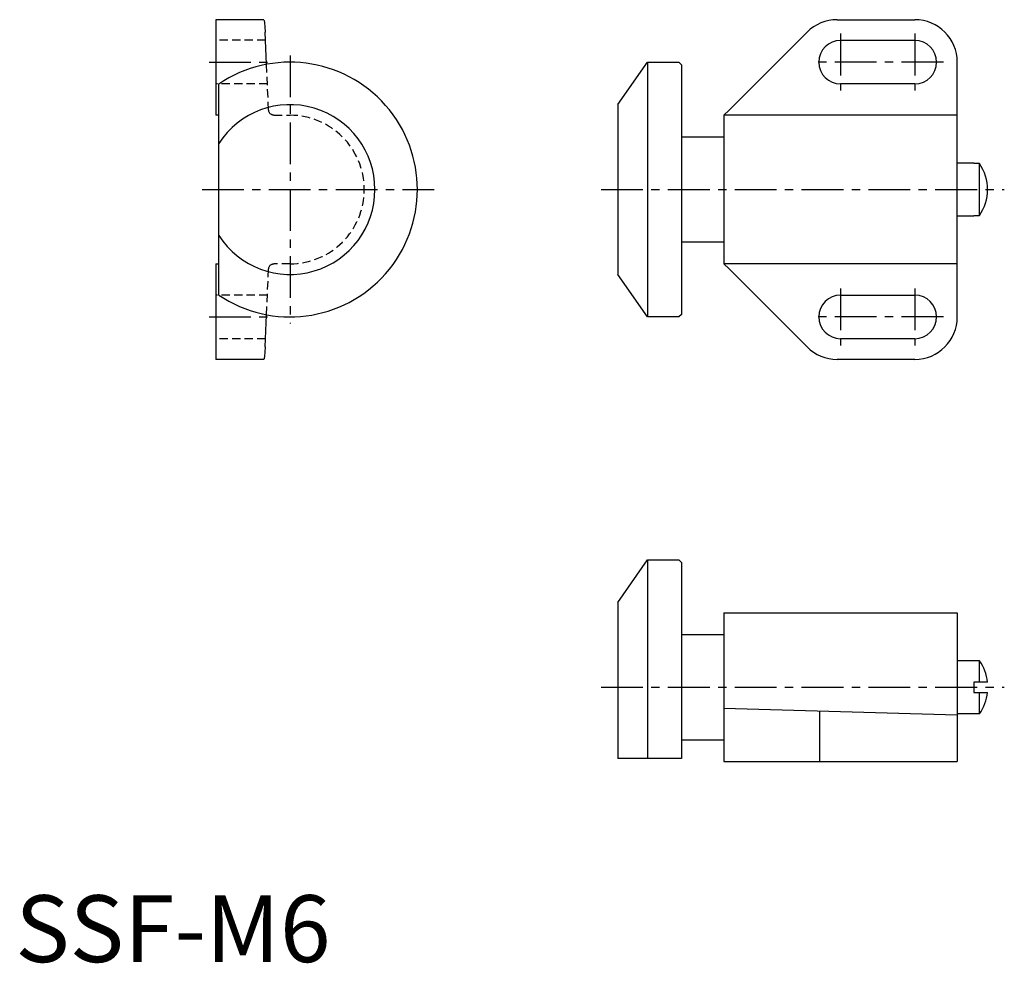
# Model space of a CAD drawing. Extents: x 1 to 148, y 0 to 141.
import ezdxf

# ---------------------------------------------------------------- set-up
doc = ezdxf.new("R2010")
doc.units = 0
doc.header["$LTSCALE"] = 5
doc.header["$MEASUREMENT"] = 0
doc.linetypes.add('CENTER', pattern=[2, 1.25, -0.25, 0.25, -0.25])
doc.linetypes.add('HIDDEN', pattern=[0.375, 0.25, -0.125])
doc.layers.add('1', color=1, linetype='CENTER')
doc.layers.add('2', color=2, linetype='HIDDEN')
doc.styles.add('Standard1', font='arial.ttf')

msp = doc.modelspace()

# ---------------------------------------------------------------- linework, layer by layer
for p, q in [((37.17, 140.96), (30, 140.96)), ((30, 140.96), (30, 126.67)), ((122.96, 140.96), (134.61, 140.96)), ((37.59, 134.28), (37.37, 139.1)), ((106.8, 127.44), (118.47, 139.1)), ((123.5, 137.88), (134.61, 137.88)), ((90.16, 128.26), (94.61, 134.61)), ((94.61, 134.61), (99.31, 134.61)), ((94.61, 134.61), (94.61, 96.51)), ((99.31, 134.61), (99.69, 134.23)), ((99.69, 134.23), (99.69, 96.89)), ((140.96, 96.51), (140.96, 134.61)), ((30.44, 99.78), (30.44, 131.35)), ((134.61, 131.35), (123.5, 131.35)), ((90.16, 128.26), (90.16, 102.86)), ((106.8, 127.44), (106.04, 126.67)), ((30.44, 126.67), (30, 126.67)), ((140.96, 126.67), (106.04, 126.67)), ((106.04, 126.67), (106.04, 104.45)), ((99.69, 123.46), (106.04, 123.46)), ((140.96, 119.54), (143.43, 119.54)), ((143.43, 119.54), (143.43, 119.46)), ((144.26, 119.46), (143.43, 119.46)), ((144.26, 111.66), (144.26, 119.46)), ((143.43, 111.59), (140.96, 111.59)), ((143.43, 111.66), (143.43, 111.59)), ((143.43, 111.66), (144.26, 111.66)), ((106.04, 107.67), (99.69, 107.67)), ((30, 104.45), (30.44, 104.45)), ((30, 104.45), (30, 90.16)), ((140.96, 104.45), (106.04, 104.45)), ((106.04, 104.45), (106.8, 103.69)), ((118.47, 92.02), (106.8, 103.69)), ((94.61, 96.51), (90.16, 102.86)), ((123.5, 99.78), (134.61, 99.78)), ((37.37, 92.02), (37.59, 96.84)), ((99.31, 96.51), (94.61, 96.51)), ((99.69, 96.89), (99.31, 96.51)), ((134.61, 93.25), (123.5, 93.25)), ((37.17, 90.16), (30, 90.16)), ((134.61, 90.16), (122.96, 90.16)), ((90.16, 53.81), (94.61, 60.16)), ((94.61, 60.16), (99.31, 60.16)), ((94.61, 60.16), (94.61, 30.44)), ((99.31, 60.16), (99.69, 59.78)), ((99.69, 59.78), (99.69, 30.44)), ((90.16, 53.81), (90.16, 30.44)), ((106.04, 52.23), (140.96, 52.23)), ((106.04, 52.23), (106.04, 30)), ((140.96, 52.23), (140.96, 30)), ((99.69, 49.01), (106.04, 49.01)), ((140.96, 45.09), (144.26, 45.09)), ((144.26, 41.87), (144.26, 45.09)), ((143.43, 41.87), (143.43, 40.35)), ((145.49, 41.87), (143.43, 41.87)), ((143.43, 40.35), (145.49, 40.35)), ((144.26, 37.14), (144.26, 40.35)), ((140.96, 36.96), (106.04, 37.94)), ((120.32, 37.54), (120.32, 30)), ((144.26, 37.14), (140.96, 37.14)), ((106.04, 33.22), (99.69, 33.22)), ((99.69, 30.44), (90.16, 30.44)), ((106.04, 30), (140.96, 30))]:
    msp.add_line(p, q)
for centre, radius, start, end in [((122.96, 134.61), 6.35, 90, 135), ((134.61, 134.61), 6.35, 0, 90), ((123.5, 134.61), 3.26, 90, 270), ((134.61, 134.61), 3.26, 270, 90), ((41.11, 115.56), 19.05, 235.9442, 124.0558), ((41.11, 115.56), 12.7, 212.8599, 147.1401), ((138.68, 115.56), 6.81, 325.0689, 34.9311), ((123.5, 96.51), 3.26, 90, 270), ((134.61, 96.51), 3.26, 270, 90), ((134.61, 96.51), 6.35, 270, 0), ((122.96, 96.51), 6.35, 225, 270), ((138.68, 41.11), 6.86, 6.3812, 35.4362), ((138.68, 41.11), 6.86, 324.5638, 353.6188)]:
    msp.add_arc(centre, radius, start, end)
at = {"extrusion": (0, 0, -1)}
for centre, start_param, end_param in [((37.17, 134.61), 0, 0.785398), ((37.17, 96.51), 2.356194, 3.141593)]:
    msp.add_ellipse(centre, major_axis=(0, 6.35), ratio=0.045455, start_param=start_param, end_param=end_param, dxfattribs=at)
at = {"layer": '1'}
for p, q in [((123.5, 138.88), (123.5, 130.35)), ((134.61, 138.88), (134.61, 130.35)), ((41.11, 135.61), (41.11, 95.51)), ((29, 134.61), (38.58, 134.61)), ((138.88, 134.61), (119.24, 134.61)), ((27.94, 115.56), (62.66, 115.56)), ((87.66, 115.56), (147.99, 115.56)), ((123.5, 100.78), (123.5, 92.25)), ((134.61, 100.78), (134.61, 92.25)), ((29, 96.51), (38.58, 96.51)), ((138.88, 96.51), (119.24, 96.51)), ((87.66, 41.11), (147.99, 41.11))]:
    msp.add_line(p, q, dxfattribs=at)
at = {"layer": '2'}
for p, q in [((37.43, 137.88), (30, 137.88)), ((37.9, 127.44), (37.59, 134.28)), ((37.73, 131.35), (30, 131.35)), ((38.7, 126.67), (41.11, 126.67)), ((37.59, 96.84), (37.9, 103.69)), ((41.11, 104.45), (38.7, 104.45)), ((37.73, 99.78), (30, 99.78)), ((37.43, 93.25), (30, 93.25))]:
    msp.add_line(p, q, dxfattribs=at)
msp.add_arc((41.11, 115.56), 11.11, 270, 90, dxfattribs=at)
at = {"layer": '2', "extrusion": (0, 0, -1)}
for centre, major_axis, start_param, end_param in [((38.67, 127.44), (0.564, -0.539), 0.785398, 2.356194), ((38.67, 103.69), (0.564, 0.539), 3.926991, 5.497787)]:
    msp.add_ellipse(centre, major_axis=major_axis, ratio=0.955578, start_param=start_param, end_param=end_param, dxfattribs=at)

# ---------------------------------------------------------------- texts
at = {"color": 3, "style": 'Standard1'}
msp.add_text('SSF-M6', height=10, dxfattribs=at).set_placement((0, 0))

doc.saveas('drawing.dxf')
